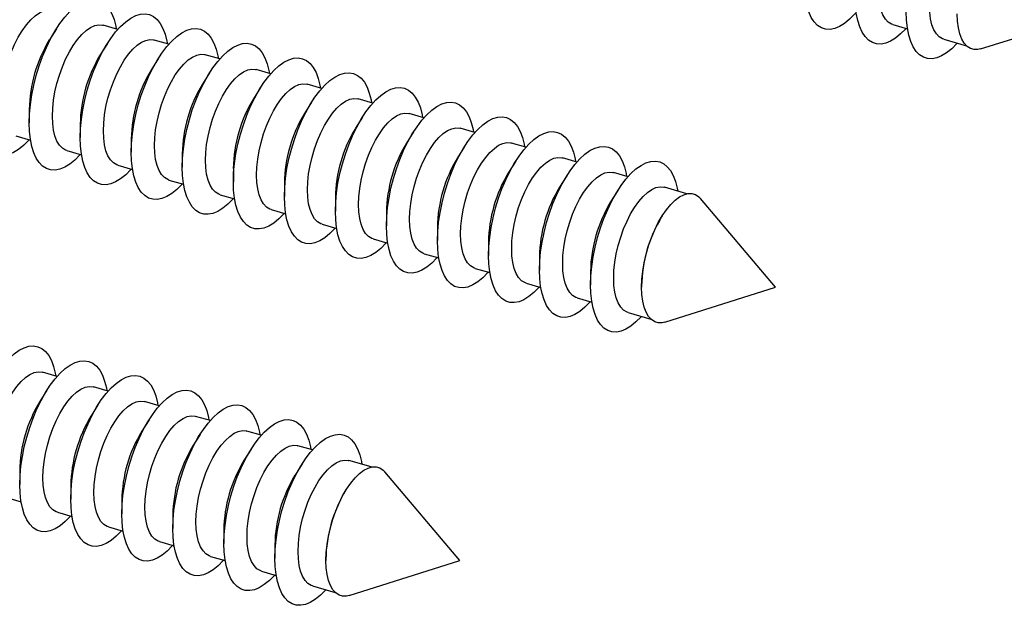
# Model space of a CAD drawing. Units: inches. Extents: x 1.7 to 81.6, y 2 to 53.2.
# Drawn here: x 15 to 16.5, y 6.3 to 7.2 of the extents above; entities that cross this region are included whole.
import ezdxf

# ---------------------------------------------------------------- set-up
doc = ezdxf.new("R2010")
doc.units = ezdxf.units.IN
doc.header["$LTSCALE"] = 5
doc.header["$MEASUREMENT"] = 0
doc.linetypes.add('SLD-Solid', pattern=[0])

msp = doc.modelspace()

# ---------------------------------------------------------------- linework, layer by layer
at = {"color": 7, "linetype": 'SLD-Solid', "lineweight": 25}
for p, q in [((16.4906, 7.1825), (16.6629, 7.2372)), ((15.1453, 7.2128), (15.1225, 7.2194)), ((16.3538, 7.2205), (16.3766, 7.2139)), ((15.0498, 7.2141), (15.0387, 7.1965)), ((15.1293, 7.1911), (15.1182, 7.1735)), ((15.2249, 7.1899), (15.2021, 7.1964)), ((16.4333, 7.1976), (16.4684, 7.1874)), ((15.3045, 7.1669), (15.2816, 7.1735)), ((15.2089, 7.1682), (15.1978, 7.1506)), ((15.2884, 7.1452), (15.2773, 7.1276)), ((15.384, 7.1439), (15.3612, 7.1505)), ((15.4636, 7.121), (15.4407, 7.1276)), ((15.368, 7.1223), (15.3569, 7.1046)), ((15.4475, 7.0993), (15.4364, 7.0817)), ((15.5431, 7.098), (15.5203, 7.1046)), ((15.0074, 7.0881), (15.0074, 7.0672)), ((15.6227, 7.075), (15.5999, 7.0816)), ((15.0869, 7.0651), (15.0869, 7.0443)), ((15.5271, 7.0763), (15.516, 7.0587)), ((14.9865, 7.0469), (15.0094, 7.0404)), ((15.6067, 7.0534), (15.5956, 7.0357)), ((15.7022, 7.0521), (15.6794, 7.0587)), ((15.1665, 7.0421), (15.1665, 7.0213)), ((15.7818, 7.0291), (15.759, 7.0357)), ((15.0661, 7.024), (15.0889, 7.0174)), ((15.246, 7.0192), (15.246, 6.9983)), ((15.6862, 7.0304), (15.6751, 7.0128)), ((15.1457, 7.001), (15.1685, 6.9944)), ((15.7658, 7.0074), (15.7547, 6.9898)), ((15.8614, 7.0061), (15.8385, 7.0127)), ((15.3256, 6.9962), (15.3256, 6.9754)), ((15.9409, 6.9832), (15.9181, 6.9898)), ((15.2252, 6.9781), (15.248, 6.9715)), ((15.4051, 6.9732), (15.4051, 6.9524)), ((15.8453, 6.9845), (15.8342, 6.9668)), ((15.3048, 6.9551), (15.3276, 6.9485)), ((15.9249, 6.9615), (15.9138, 6.9439)), ((16.0327, 6.9567), (15.9976, 6.9668)), ((15.4847, 6.9503), (15.4847, 6.9294)), ((16.1707, 6.811), (16.0541, 6.949)), ((15.3843, 6.9321), (15.4072, 6.9255)), ((15.5643, 6.9273), (15.5643, 6.9065)), ((15.4639, 6.9092), (15.4867, 6.9026)), ((15.9941, 6.9222), (15.9933, 6.9209)), ((15.6438, 6.9044), (15.6438, 6.8835)), ((15.5434, 6.8862), (15.5663, 6.8796)), ((15.7234, 6.8814), (15.7234, 6.8605)), ((15.623, 6.8632), (15.6458, 6.8566)), ((15.8029, 6.8584), (15.8029, 6.8376)), ((15.7025, 6.8403), (15.7254, 6.8337)), ((15.8825, 6.8355), (15.8825, 6.8146)), ((15.7821, 6.8173), (15.8049, 6.8107)), ((15.962, 6.8125), (15.962, 6.811)), ((15.9984, 6.7564), (16.1707, 6.811)), ((15.8617, 6.7943), (15.8845, 6.7877)), ((15.9412, 6.7714), (15.9763, 6.7612)), ((15.051, 6.6718), (15.0282, 6.6784)), ((15.035, 6.6501), (15.0239, 6.6325)), ((15.1306, 6.6488), (15.1077, 6.6554)), ((15.2101, 6.6259), (15.1873, 6.6325)), ((15.1145, 6.6272), (15.1034, 6.6095)), ((15.1941, 6.6042), (15.183, 6.5866)), ((15.2897, 6.6029), (15.2668, 6.6095)), ((15.3692, 6.5799), (15.3464, 6.5865)), ((15.2736, 6.5812), (15.2625, 6.5636)), ((15.3532, 6.5583), (15.3421, 6.5406)), ((15.4488, 6.557), (15.426, 6.5636)), ((15.5406, 6.5305), (15.5055, 6.5406)), ((14.9926, 6.5241), (14.9926, 6.5033)), ((15.4328, 6.5353), (15.4217, 6.5177)), ((15.6786, 6.3848), (15.5619, 6.5228)), ((15.0721, 6.5011), (15.0721, 6.4803)), ((15.502, 6.496), (15.5012, 6.4947)), ((14.9718, 6.483), (14.9946, 6.4764)), ((15.1517, 6.4782), (15.1517, 6.4573)), ((15.0513, 6.46), (15.0741, 6.4534)), ((15.2312, 6.4552), (15.2312, 6.4344)), ((15.1309, 6.437), (15.1537, 6.4304)), ((15.3108, 6.4322), (15.3108, 6.4114)), ((15.2104, 6.4141), (15.2333, 6.4075)), ((15.3904, 6.4093), (15.3904, 6.3884)), ((15.29, 6.3911), (15.3128, 6.3845)), ((15.4699, 6.3863), (15.4699, 6.3848)), ((15.5063, 6.3302), (15.6786, 6.3848)), ((15.3695, 6.3681), (15.3924, 6.3615)), ((15.4491, 6.3452), (15.4842, 6.335))]:
    msp.add_line(p, q, dxfattribs=at)
at = {"color": 7, "linetype": 'SLD-Solid', "lineweight": 25, "flags": 128}
for points in [[(16.2949, 7.2375), (16.2942, 7.2368), (16.2864, 7.2288), (16.2785, 7.2224), (16.2707, 7.2176), (16.2631, 7.2145), (16.2558, 7.2131), (16.2488, 7.2134), (16.2423, 7.2155), (16.2364, 7.2192), (16.2311, 7.2247), (16.2264, 7.2317), (16.2226, 7.2402), (16.2195, 7.2501), (16.2173, 7.2613), (16.2159, 7.2735), (16.2155, 7.2867)], [(16.3744, 7.2146), (16.3738, 7.2138), (16.3659, 7.2059), (16.3581, 7.1994), (16.3503, 7.1946), (16.3427, 7.1915), (16.3353, 7.1901), (16.3284, 7.1904), (16.3219, 7.1925), (16.3159, 7.1963), (16.3106, 7.2017), (16.306, 7.2087), (16.3021, 7.2172), (16.2991, 7.2271), (16.2968, 7.2383), (16.2955, 7.2506), (16.2951, 7.2638)], [(16.3538, 7.2205), (16.3518, 7.2212), (16.3466, 7.2243), (16.3421, 7.2291), (16.3382, 7.2355), (16.3352, 7.2433), (16.3329, 7.2525), (16.3316, 7.2628), (16.3311, 7.2742)], [(15.0074, 7.0672), (15.0078, 7.0812), (15.0092, 7.0958), (15.0114, 7.1108), (15.0144, 7.126), (15.0183, 7.1412), (15.0229, 7.1563), (15.0282, 7.1709), (15.0342, 7.185), (15.0407, 7.1983), (15.0476, 7.2107), (15.055, 7.222), (15.0626, 7.232), (15.0704, 7.2407), (15.0782, 7.2479), (15.0861, 7.2535), (15.0938, 7.2575), (15.1013, 7.2598), (15.1084, 7.2603), (15.1152, 7.2591), (15.1214, 7.2562), (15.127, 7.2516), (15.132, 7.2453), (15.1363, 7.2375), (15.1397, 7.2283), (15.1424, 7.2178), (15.1431, 7.2135)], [(16.4333, 7.1976), (16.4314, 7.1982), (16.4262, 7.2013), (16.4216, 7.2061), (16.4178, 7.2125), (16.4147, 7.2203), (16.4125, 7.2295), (16.4112, 7.2399), (16.4107, 7.2512)], [(14.9639, 7.1006), (14.9644, 7.1128), (14.9657, 7.1255), (14.9679, 7.1385), (14.971, 7.1517), (14.9748, 7.1647), (14.9794, 7.1774), (14.9846, 7.1895), (14.9903, 7.2007), (14.9965, 7.211), (15.003, 7.2201), (15.0097, 7.2279), (15.0165, 7.2342), (15.0232, 7.2388), (15.0298, 7.2418), (15.0362, 7.2431), (15.0421, 7.2426), (15.043, 7.2424)], [(15.0869, 7.0443), (15.0874, 7.0583), (15.0887, 7.0729), (15.0909, 7.0878), (15.094, 7.1031), (15.0979, 7.1183), (15.1025, 7.1333), (15.1078, 7.1479), (15.1137, 7.162), (15.1202, 7.1753), (15.1272, 7.1877), (15.1345, 7.199), (15.1421, 7.2091), (15.1499, 7.2177), (15.1578, 7.2249), (15.1656, 7.2306), (15.1733, 7.2345), (15.1808, 7.2368), (15.188, 7.2373), (15.1947, 7.2361), (15.2009, 7.2332), (15.2066, 7.2286), (15.2116, 7.2224), (15.2158, 7.2146), (15.2193, 7.2054), (15.2219, 7.1948), (15.2227, 7.1905)], [(16.454, 7.1916), (16.4533, 7.1908), (16.4455, 7.1829), (16.4376, 7.1765), (16.4298, 7.1717), (16.4222, 7.1685), (16.4149, 7.1671), (16.4079, 7.1675), (16.4014, 7.1695), (16.3955, 7.1733), (16.3902, 7.1787), (16.3855, 7.1858), (16.3817, 7.1943), (16.3786, 7.2042), (16.3764, 7.2153), (16.3751, 7.2276), (16.3746, 7.2408)], [(16.4906, 7.1825), (16.4864, 7.1816), (16.4803, 7.1815), (16.4746, 7.1831), (16.4694, 7.1865), (16.4649, 7.1915), (16.4612, 7.198), (16.4581, 7.206), (16.4559, 7.2153), (16.4546, 7.2257), (16.4542, 7.2372)], [(15.0435, 7.0777), (15.0439, 7.0898), (15.0453, 7.1025), (15.0475, 7.1155), (15.0506, 7.1287), (15.0544, 7.1417), (15.059, 7.1544), (15.0641, 7.1665), (15.0699, 7.1778), (15.076, 7.1881), (15.0825, 7.1972), (15.0892, 7.2049), (15.096, 7.2112), (15.1028, 7.2159), (15.1094, 7.2189), (15.1157, 7.2201), (15.1217, 7.2196), (15.1225, 7.2194)], [(15.1665, 7.0213), (15.1669, 7.0353), (15.1683, 7.0499), (15.1705, 7.0649), (15.1735, 7.0801), (15.1774, 7.0953), (15.182, 7.1103), (15.1874, 7.125), (15.1933, 7.139), (15.1998, 7.1524), (15.2068, 7.1647), (15.2141, 7.176), (15.2217, 7.1861), (15.2295, 7.1948), (15.2373, 7.202), (15.2452, 7.2076), (15.2529, 7.2116), (15.2604, 7.2138), (15.2675, 7.2144), (15.2743, 7.2132), (15.2805, 7.2102), (15.2861, 7.2056), (15.2911, 7.1994), (15.2954, 7.1916), (15.2988, 7.1824), (15.3015, 7.1718), (15.3023, 7.1675)], [(15.123, 7.0547), (15.1235, 7.0668), (15.1248, 7.0795), (15.127, 7.0926), (15.1301, 7.1057), (15.134, 7.1188), (15.1385, 7.1314), (15.1437, 7.1435), (15.1494, 7.1548), (15.1556, 7.1651), (15.1621, 7.1742), (15.1688, 7.182), (15.1756, 7.1882), (15.1823, 7.1929), (15.1889, 7.1959), (15.1953, 7.1972), (15.2012, 7.1967), (15.2021, 7.1964)], [(15.246, 6.9983), (15.2465, 7.0123), (15.2478, 7.0269), (15.25, 7.0419), (15.2531, 7.0571), (15.257, 7.0723), (15.2616, 7.0874), (15.2669, 7.102), (15.2729, 7.1161), (15.2794, 7.1294), (15.2863, 7.1418), (15.2936, 7.1531), (15.3012, 7.1631), (15.309, 7.1718), (15.3169, 7.179), (15.3247, 7.1846), (15.3324, 7.1886), (15.3399, 7.1909), (15.3471, 7.1914), (15.3538, 7.1902), (15.36, 7.1873), (15.3657, 7.1827), (15.3707, 7.1764), (15.3749, 7.1686), (15.3784, 7.1594), (15.381, 7.1489), (15.3818, 7.1446)], [(15.2026, 7.0317), (15.203, 7.0439), (15.2044, 7.0566), (15.2066, 7.0696), (15.2097, 7.0828), (15.2135, 7.0958), (15.2181, 7.1085), (15.2233, 7.1206), (15.229, 7.1318), (15.2351, 7.1421), (15.2416, 7.1512), (15.2483, 7.159), (15.2551, 7.1653), (15.2619, 7.1699), (15.2685, 7.1729), (15.2748, 7.1742), (15.2808, 7.1737), (15.2816, 7.1735)], [(15.3256, 6.9754), (15.326, 6.9894), (15.3274, 7.004), (15.3296, 7.019), (15.3327, 7.0342), (15.3365, 7.0494), (15.3412, 7.0644), (15.3465, 7.079), (15.3524, 7.0931), (15.3589, 7.1064), (15.3659, 7.1188), (15.3732, 7.1301), (15.3808, 7.1402), (15.3886, 7.1488), (15.3965, 7.156), (15.4043, 7.1617), (15.412, 7.1656), (15.4195, 7.1679), (15.4266, 7.1684), (15.4334, 7.1672), (15.4396, 7.1643), (15.4452, 7.1597), (15.4502, 7.1535), (15.4545, 7.1457), (15.458, 7.1365), (15.4606, 7.1259), (15.4614, 7.1216)], [(15.2821, 7.0088), (15.2826, 7.0209), (15.2839, 7.0336), (15.2862, 7.0466), (15.2892, 7.0598), (15.2931, 7.0728), (15.2976, 7.0855), (15.3028, 7.0976), (15.3085, 7.1089), (15.3147, 7.1192), (15.3212, 7.1283), (15.3279, 7.136), (15.3347, 7.1423), (15.3414, 7.147), (15.348, 7.15), (15.3544, 7.1512), (15.3603, 7.1507), (15.3612, 7.1505)], [(15.4051, 6.9524), (15.4056, 6.9664), (15.4069, 6.981), (15.4092, 6.996), (15.4122, 7.0112), (15.4161, 7.0264), (15.4207, 7.0414), (15.426, 7.0561), (15.432, 7.0701), (15.4385, 7.0835), (15.4454, 7.0958), (15.4528, 7.1071), (15.4604, 7.1172), (15.4681, 7.1259), (15.476, 7.1331), (15.4838, 7.1387), (15.4916, 7.1427), (15.499, 7.1449), (15.5062, 7.1455), (15.5129, 7.1443), (15.5192, 7.1413), (15.5248, 7.1367), (15.5298, 7.1305), (15.534, 7.1227), (15.5375, 7.1135), (15.5402, 7.1029), (15.5409, 7.0986)], [(15.3617, 6.9858), (15.3621, 6.9979), (15.3635, 7.0106), (15.3657, 7.0237), (15.3688, 7.0368), (15.3726, 7.0499), (15.3772, 7.0625), (15.3824, 7.0746), (15.3881, 7.0859), (15.3943, 7.0962), (15.4007, 7.1053), (15.4074, 7.1131), (15.4142, 7.1193), (15.421, 7.124), (15.4276, 7.127), (15.4339, 7.1283), (15.4399, 7.1278), (15.4407, 7.1276)], [(15.4847, 6.9294), (15.4852, 6.9434), (15.4865, 6.958), (15.4887, 6.973), (15.4918, 6.9882), (15.4956, 7.0034), (15.5003, 7.0185), (15.5056, 7.0331), (15.5115, 7.0472), (15.518, 7.0605), (15.525, 7.0729), (15.5323, 7.0842), (15.5399, 7.0942), (15.5477, 7.1029), (15.5556, 7.1101), (15.5634, 7.1157), (15.5711, 7.1197), (15.5786, 7.122), (15.5858, 7.1225), (15.5925, 7.1213), (15.5987, 7.1184), (15.6044, 7.1138), (15.6093, 7.1075), (15.6136, 7.0997), (15.6171, 7.0905), (15.6197, 7.08), (15.6205, 7.0757)], [(15.4412, 6.9628), (15.4417, 6.975), (15.443, 6.9877), (15.4453, 7.0007), (15.4483, 7.0139), (15.4522, 7.0269), (15.4567, 7.0396), (15.4619, 7.0517), (15.4676, 7.0629), (15.4738, 7.0732), (15.4803, 7.0823), (15.487, 7.0901), (15.4938, 7.0964), (15.5005, 7.101), (15.5072, 7.104), (15.5135, 7.1053), (15.5195, 7.1048), (15.5203, 7.1046)], [(15.5643, 6.9065), (15.5647, 6.9205), (15.566, 6.9351), (15.5683, 6.9501), (15.5713, 6.9653), (15.5752, 6.9805), (15.5798, 6.9955), (15.5851, 7.0101), (15.5911, 7.0242), (15.5976, 7.0375), (15.6045, 7.0499), (15.6119, 7.0612), (15.6195, 7.0713), (15.6273, 7.0799), (15.6351, 7.0871), (15.643, 7.0928), (15.6507, 7.0967), (15.6582, 7.099), (15.6653, 7.0995), (15.672, 7.0983), (15.6783, 7.0954), (15.6839, 7.0908), (15.6889, 7.0846), (15.6931, 7.0768), (15.6966, 7.0676), (15.6993, 7.057), (15.7, 7.0527)], [(15.0072, 7.041), (15.0065, 7.0402), (14.9987, 7.0323), (14.9908, 7.0259), (14.983, 7.0211), (14.9754, 7.0179), (14.9681, 7.0165), (14.9611, 7.0169), (14.9546, 7.0189), (14.9487, 7.0227), (14.9434, 7.0281), (14.9387, 7.0352), (14.9349, 7.0437), (14.9318, 7.0536), (14.9296, 7.0647), (14.9283, 7.077), (14.9278, 7.0902)], [(15.0661, 7.024), (15.0641, 7.0247), (15.059, 7.0278), (15.0544, 7.0325), (15.0506, 7.0389), (15.0475, 7.0468), (15.0453, 7.056), (15.0439, 7.0663), (15.0435, 7.0777)], [(15.5208, 6.9399), (15.5212, 6.952), (15.5226, 6.9647), (15.5248, 6.9777), (15.5279, 6.9909), (15.5317, 7.0039), (15.5363, 7.0166), (15.5415, 7.0287), (15.5472, 7.04), (15.5534, 7.0503), (15.5599, 7.0594), (15.5666, 7.0671), (15.5733, 7.0734), (15.5801, 7.0781), (15.5867, 7.0811), (15.5931, 7.0823), (15.599, 7.0818), (15.5999, 7.0816)], [(15.0867, 7.018), (15.0861, 7.0173), (15.0782, 7.0093), (15.0704, 7.0029), (15.0626, 6.9981), (15.055, 6.995), (15.0476, 6.9936), (15.0407, 6.9939), (15.0342, 6.996), (15.0282, 6.9997), (15.0229, 7.0052), (15.0183, 7.0122), (15.0144, 7.0207), (15.0114, 7.0306), (15.0092, 7.0418), (15.0078, 7.054), (15.0074, 7.0672)], [(15.6438, 6.8835), (15.6443, 6.8975), (15.6456, 6.9121), (15.6478, 6.9271), (15.6509, 6.9423), (15.6548, 6.9575), (15.6594, 6.9725), (15.6647, 6.9872), (15.6706, 7.0012), (15.6771, 7.0146), (15.6841, 7.0269), (15.6914, 7.0382), (15.699, 7.0483), (15.7068, 7.057), (15.7147, 7.0642), (15.7225, 7.0698), (15.7302, 7.0738), (15.7377, 7.076), (15.7449, 7.0766), (15.7516, 7.0754), (15.7578, 7.0724), (15.7635, 7.0678), (15.7685, 7.0616), (15.7727, 7.0538), (15.7762, 7.0446), (15.7788, 7.0341), (15.7796, 7.0297)], [(15.1457, 7.001), (15.1437, 7.0017), (15.1385, 7.0048), (15.134, 7.0096), (15.1301, 7.016), (15.127, 7.0238), (15.1248, 7.033), (15.1235, 7.0433), (15.123, 7.0547)], [(15.6003, 6.9169), (15.6008, 6.929), (15.6022, 6.9417), (15.6044, 6.9548), (15.6074, 6.9679), (15.6113, 6.981), (15.6158, 6.9936), (15.621, 7.0057), (15.6268, 7.017), (15.6329, 7.0273), (15.6394, 7.0364), (15.6461, 7.0442), (15.6529, 7.0504), (15.6597, 7.0551), (15.6663, 7.0581), (15.6726, 7.0594), (15.6786, 7.0589), (15.6794, 7.0587)], [(15.7234, 6.8605), (15.7238, 6.8745), (15.7252, 6.8891), (15.7274, 6.9041), (15.7304, 6.9193), (15.7343, 6.9345), (15.7389, 6.9496), (15.7443, 6.9642), (15.7502, 6.9783), (15.7567, 6.9916), (15.7636, 7.004), (15.771, 7.0153), (15.7786, 7.0253), (15.7864, 7.034), (15.7942, 7.0412), (15.8021, 7.0468), (15.8098, 7.0508), (15.8173, 7.0531), (15.8244, 7.0536), (15.8312, 7.0524), (15.8374, 7.0495), (15.843, 7.0449), (15.848, 7.0386), (15.8523, 7.0309), (15.8557, 7.0216), (15.8584, 7.0111), (15.8592, 7.0068)], [(15.1663, 6.9951), (15.1656, 6.9943), (15.1578, 6.9864), (15.1499, 6.9799), (15.1421, 6.9751), (15.1345, 6.972), (15.1272, 6.9706), (15.1202, 6.9709), (15.1137, 6.973), (15.1078, 6.9768), (15.1025, 6.9822), (15.0979, 6.9892), (15.094, 6.9977), (15.0909, 7.0076), (15.0887, 7.0188), (15.0874, 7.0311), (15.0869, 7.0443)], [(15.2252, 6.9781), (15.2233, 6.9787), (15.2181, 6.9818), (15.2135, 6.9866), (15.2097, 6.993), (15.2066, 7.0008), (15.2044, 7.01), (15.203, 7.0204), (15.2026, 7.0317)], [(15.6799, 6.8939), (15.6804, 6.9061), (15.6817, 6.9188), (15.6839, 6.9318), (15.687, 6.945), (15.6908, 6.958), (15.6954, 6.9707), (15.7006, 6.9828), (15.7063, 6.994), (15.7125, 7.0043), (15.719, 7.0134), (15.7257, 7.0212), (15.7325, 7.0275), (15.7392, 7.0322), (15.7458, 7.0351), (15.7522, 7.0364), (15.7581, 7.0359), (15.759, 7.0357)], [(15.8029, 6.8376), (15.8034, 6.8516), (15.8047, 6.8662), (15.8069, 6.8812), (15.81, 6.8964), (15.8139, 6.9116), (15.8185, 6.9266), (15.8238, 6.9412), (15.8298, 6.9553), (15.8362, 6.9686), (15.8432, 6.981), (15.8505, 6.9923), (15.8581, 7.0024), (15.8659, 7.011), (15.8738, 7.0182), (15.8816, 7.0239), (15.8893, 7.0278), (15.8968, 7.0301), (15.904, 7.0306), (15.9107, 7.0294), (15.9169, 7.0265), (15.9226, 7.0219), (15.9276, 7.0157), (15.9318, 7.0079), (15.9353, 6.9987), (15.9379, 6.9881), (15.9387, 6.9838)], [(15.2458, 6.9721), (15.2452, 6.9713), (15.2373, 6.9634), (15.2295, 6.957), (15.2217, 6.9522), (15.2141, 6.949), (15.2068, 6.9476), (15.1998, 6.948), (15.1933, 6.95), (15.1874, 6.9538), (15.182, 6.9592), (15.1774, 6.9663), (15.1735, 6.9748), (15.1705, 6.9847), (15.1683, 6.9958), (15.1669, 7.0081), (15.1665, 7.0213)], [(15.3048, 6.9551), (15.3028, 6.9558), (15.2976, 6.9589), (15.2931, 6.9637), (15.2892, 6.97), (15.2862, 6.9779), (15.2839, 6.9871), (15.2826, 6.9974), (15.2821, 7.0088)], [(15.7595, 6.871), (15.7599, 6.8831), (15.7613, 6.8958), (15.7635, 6.9088), (15.7666, 6.922), (15.7704, 6.935), (15.775, 6.9477), (15.7801, 6.9598), (15.7859, 6.9711), (15.792, 6.9814), (15.7985, 6.9905), (15.8052, 6.9982), (15.812, 7.0045), (15.8188, 7.0092), (15.8254, 7.0122), (15.8317, 7.0134), (15.8377, 7.0129), (15.8385, 7.0127)], [(15.8825, 6.8146), (15.8829, 6.8286), (15.8843, 6.8432), (15.8865, 6.8582), (15.8896, 6.8734), (15.8934, 6.8886), (15.898, 6.9036), (15.9034, 6.9183), (15.9093, 6.9323), (15.9158, 6.9457), (15.9228, 6.958), (15.9301, 6.9693), (15.9377, 6.9794), (15.9455, 6.9881), (15.9533, 6.9953), (15.9612, 7.0009), (15.9689, 7.0049), (15.9764, 7.0071), (15.9835, 7.0077), (15.9903, 7.0065), (15.9965, 7.0035), (16.0021, 6.9989), (16.0071, 6.9927), (16.0114, 6.9849), (16.0148, 6.9757), (16.0175, 6.9652), (16.0183, 6.9608)], [(15.3254, 6.9491), (15.3247, 6.9484), (15.3169, 6.9404), (15.309, 6.934), (15.3012, 6.9292), (15.2936, 6.9261), (15.2863, 6.9247), (15.2794, 6.925), (15.2729, 6.9271), (15.2669, 6.9308), (15.2616, 6.9363), (15.257, 6.9433), (15.2531, 6.9518), (15.25, 6.9617), (15.2478, 6.9729), (15.2465, 6.9851), (15.246, 6.9983)], [(15.3843, 6.9321), (15.3824, 6.9328), (15.3772, 6.9359), (15.3726, 6.9407), (15.3688, 6.9471), (15.3657, 6.9549), (15.3635, 6.9641), (15.3621, 6.9744), (15.3617, 6.9858)], [(15.839, 6.848), (15.8395, 6.8601), (15.8408, 6.8728), (15.8431, 6.8859), (15.8461, 6.899), (15.85, 6.9121), (15.8545, 6.9247), (15.8597, 6.9368), (15.8654, 6.9481), (15.8716, 6.9584), (15.8781, 6.9675), (15.8848, 6.9753), (15.8916, 6.9815), (15.8983, 6.9862), (15.9049, 6.9892), (15.9113, 6.9905), (15.9172, 6.99), (15.9181, 6.9898)], [(15.405, 6.9262), (15.4043, 6.9254), (15.3965, 6.9175), (15.3886, 6.911), (15.3808, 6.9062), (15.3732, 6.9031), (15.3659, 6.9017), (15.3589, 6.902), (15.3524, 6.9041), (15.3465, 6.9079), (15.3412, 6.9133), (15.3365, 6.9203), (15.3327, 6.9288), (15.3296, 6.9387), (15.3274, 6.9499), (15.326, 6.9622), (15.3256, 6.9754)], [(15.4639, 6.9092), (15.4619, 6.9098), (15.4567, 6.9129), (15.4522, 6.9177), (15.4483, 6.9241), (15.4453, 6.9319), (15.443, 6.9411), (15.4417, 6.9515), (15.4412, 6.9628)], [(15.9186, 6.825), (15.919, 6.8372), (15.9204, 6.8499), (15.9226, 6.8629), (15.9257, 6.8761), (15.9295, 6.8891), (15.9341, 6.9018), (15.9393, 6.9139), (15.945, 6.9252), (15.9511, 6.9354), (15.9576, 6.9445), (15.9643, 6.9523), (15.9711, 6.9586), (15.9779, 6.9633), (15.9845, 6.9662), (15.9908, 6.9675), (15.9968, 6.967), (15.9976, 6.9668)], [(15.962, 6.811), (15.9625, 6.8231), (15.9638, 6.8359), (15.966, 6.849), (15.969, 6.8622), (15.9728, 6.8753), (15.9773, 6.8881), (15.9825, 6.9003), (15.9881, 6.9118), (15.9942, 6.9223), (16.0007, 6.9317), (16.0074, 6.9398), (16.0142, 6.9465), (16.021, 6.9516), (16.0277, 6.9551), (16.0342, 6.9569), (16.0403, 6.957), (16.046, 6.9553), (16.0511, 6.952), (16.0541, 6.949)], [(15.4845, 6.9032), (15.4838, 6.9025), (15.476, 6.8945), (15.4681, 6.8881), (15.4604, 6.8833), (15.4528, 6.8801), (15.4454, 6.8787), (15.4385, 6.8791), (15.432, 6.8811), (15.426, 6.8849), (15.4207, 6.8903), (15.4161, 6.8974), (15.4122, 6.9059), (15.4092, 6.9158), (15.4069, 6.9269), (15.4056, 6.9392), (15.4051, 6.9524)], [(15.5434, 6.8862), (15.5415, 6.8869), (15.5363, 6.89), (15.5317, 6.8948), (15.5279, 6.9011), (15.5248, 6.909), (15.5226, 6.9182), (15.5212, 6.9285), (15.5208, 6.9399)], [(15.5641, 6.8802), (15.5634, 6.8795), (15.5556, 6.8715), (15.5477, 6.8651), (15.5399, 6.8603), (15.5323, 6.8572), (15.525, 6.8558), (15.518, 6.8561), (15.5115, 6.8582), (15.5056, 6.862), (15.5003, 6.8674), (15.4956, 6.8744), (15.4918, 6.8829), (15.4887, 6.8928), (15.4865, 6.904), (15.4852, 6.9162), (15.4847, 6.9294)], [(15.623, 6.8632), (15.621, 6.8639), (15.6158, 6.867), (15.6113, 6.8718), (15.6074, 6.8782), (15.6044, 6.886), (15.6022, 6.8952), (15.6008, 6.9056), (15.6003, 6.9169)], [(15.6436, 6.8573), (15.643, 6.8565), (15.6351, 6.8486), (15.6273, 6.8421), (15.6195, 6.8373), (15.6119, 6.8342), (15.6045, 6.8328), (15.5976, 6.8331), (15.5911, 6.8352), (15.5851, 6.839), (15.5798, 6.8444), (15.5752, 6.8514), (15.5713, 6.8599), (15.5683, 6.8698), (15.566, 6.881), (15.5647, 6.8933), (15.5643, 6.9065)], [(15.7025, 6.8403), (15.7006, 6.8409), (15.6954, 6.844), (15.6908, 6.8488), (15.687, 6.8552), (15.6839, 6.863), (15.6817, 6.8722), (15.6804, 6.8826), (15.6799, 6.8939)], [(15.7232, 6.8343), (15.7225, 6.8336), (15.7147, 6.8256), (15.7068, 6.8192), (15.699, 6.8144), (15.6914, 6.8112), (15.6841, 6.8098), (15.6771, 6.8102), (15.6706, 6.8122), (15.6647, 6.816), (15.6594, 6.8215), (15.6548, 6.8285), (15.6509, 6.837), (15.6478, 6.8469), (15.6456, 6.858), (15.6443, 6.8703), (15.6438, 6.8835)], [(15.7821, 6.8173), (15.7801, 6.818), (15.775, 6.8211), (15.7704, 6.8259), (15.7666, 6.8322), (15.7635, 6.8401), (15.7613, 6.8493), (15.7599, 6.8596), (15.7595, 6.871)], [(15.8027, 6.8113), (15.8021, 6.8106), (15.7942, 6.8026), (15.7864, 6.7962), (15.7786, 6.7914), (15.771, 6.7883), (15.7636, 6.7869), (15.7567, 6.7872), (15.7502, 6.7893), (15.7443, 6.7931), (15.7389, 6.7985), (15.7343, 6.8055), (15.7304, 6.814), (15.7274, 6.8239), (15.7252, 6.8351), (15.7238, 6.8473), (15.7234, 6.8605)], [(15.8617, 6.7943), (15.8597, 6.795), (15.8545, 6.7981), (15.85, 6.8029), (15.8461, 6.8093), (15.8431, 6.8171), (15.8408, 6.8263), (15.8395, 6.8367), (15.839, 6.848)], [(15.8823, 6.7884), (15.8816, 6.7876), (15.8738, 6.7797), (15.8659, 6.7732), (15.8581, 6.7684), (15.8505, 6.7653), (15.8432, 6.7639), (15.8362, 6.7642), (15.8298, 6.7663), (15.8238, 6.7701), (15.8185, 6.7755), (15.8139, 6.7825), (15.81, 6.7911), (15.8069, 6.801), (15.8047, 6.8121), (15.8034, 6.8244), (15.8029, 6.8376)], [(15.9412, 6.7714), (15.9393, 6.772), (15.9341, 6.7751), (15.9295, 6.7799), (15.9257, 6.7863), (15.9226, 6.7941), (15.9204, 6.8033), (15.919, 6.8137), (15.9186, 6.825)], [(15.9619, 6.7654), (15.9612, 6.7647), (15.9533, 6.7567), (15.9455, 6.7503), (15.9377, 6.7455), (15.9301, 6.7424), (15.9228, 6.7409), (15.9158, 6.7413), (15.9093, 6.7433), (15.9034, 6.7471), (15.898, 6.7526), (15.8934, 6.7596), (15.8896, 6.7681), (15.8865, 6.778), (15.8843, 6.7891), (15.8829, 6.8014), (15.8825, 6.8146)], [(15.9984, 6.7564), (15.9942, 6.7554), (15.9881, 6.7553), (15.9825, 6.7569), (15.9773, 6.7603), (15.9728, 6.7653), (15.969, 6.7718), (15.966, 6.7798), (15.9638, 6.7891), (15.9625, 6.7996), (15.962, 6.811)], [(14.913, 6.5262), (14.9135, 6.5402), (14.9148, 6.5548), (14.917, 6.5698), (14.9201, 6.585), (14.924, 6.6002), (14.9286, 6.6152), (14.9339, 6.6299), (14.9398, 6.644), (14.9463, 6.6573), (14.9533, 6.6696), (14.9606, 6.6809), (14.9682, 6.691), (14.976, 6.6997), (14.9839, 6.7069), (14.9917, 6.7125), (14.9994, 6.7165), (15.0069, 6.7187), (15.0141, 6.7193), (15.0208, 6.7181), (15.027, 6.7151), (15.0327, 6.7105), (15.0377, 6.7043), (15.0419, 6.6965), (15.0454, 6.6873), (15.048, 6.6768), (15.0488, 6.6724)], [(14.9926, 6.5033), (14.993, 6.5172), (14.9944, 6.5318), (14.9966, 6.5468), (14.9996, 6.562), (15.0035, 6.5772), (15.0081, 6.5923), (15.0135, 6.6069), (15.0194, 6.621), (15.0259, 6.6343), (15.0329, 6.6467), (15.0402, 6.658), (15.0478, 6.668), (15.0556, 6.6767), (15.0634, 6.6839), (15.0713, 6.6895), (15.079, 6.6935), (15.0865, 6.6958), (15.0936, 6.6963), (15.1004, 6.6951), (15.1066, 6.6922), (15.1122, 6.6876), (15.1172, 6.6813), (15.1215, 6.6736), (15.1249, 6.6643), (15.1276, 6.6538), (15.1284, 6.6495)], [(14.9491, 6.5366), (14.9496, 6.5488), (14.9509, 6.5615), (14.9531, 6.5745), (14.9562, 6.5877), (14.9601, 6.6007), (14.9646, 6.6134), (14.9698, 6.6255), (14.9755, 6.6368), (14.9817, 6.647), (14.9882, 6.6561), (14.9949, 6.6639), (15.0017, 6.6702), (15.0084, 6.6749), (15.015, 6.6779), (15.0214, 6.6791), (15.0273, 6.6786), (15.0282, 6.6784)], [(15.0721, 6.4803), (15.0726, 6.4943), (15.0739, 6.5089), (15.0761, 6.5239), (15.0792, 6.5391), (15.0831, 6.5543), (15.0877, 6.5693), (15.093, 6.5839), (15.099, 6.598), (15.1055, 6.6113), (15.1124, 6.6237), (15.1197, 6.635), (15.1273, 6.6451), (15.1351, 6.6537), (15.143, 6.6609), (15.1508, 6.6666), (15.1585, 6.6705), (15.166, 6.6728), (15.1732, 6.6733), (15.1799, 6.6721), (15.1861, 6.6692), (15.1918, 6.6646), (15.1968, 6.6584), (15.201, 6.6506), (15.2045, 6.6414), (15.2071, 6.6308), (15.2079, 6.6265)], [(15.0287, 6.5137), (15.0291, 6.5258), (15.0305, 6.5385), (15.0327, 6.5516), (15.0358, 6.5647), (15.0396, 6.5777), (15.0442, 6.5904), (15.0494, 6.6025), (15.0551, 6.6138), (15.0612, 6.6241), (15.0677, 6.6332), (15.0744, 6.6409), (15.0812, 6.6472), (15.088, 6.6519), (15.0946, 6.6549), (15.1009, 6.6561), (15.1069, 6.6556), (15.1077, 6.6554)], [(15.1517, 6.4573), (15.1521, 6.4713), (15.1535, 6.4859), (15.1557, 6.5009), (15.1588, 6.5161), (15.1626, 6.5313), (15.1672, 6.5463), (15.1726, 6.561), (15.1785, 6.5751), (15.185, 6.5884), (15.192, 6.6008), (15.1993, 6.612), (15.2069, 6.6221), (15.2147, 6.6308), (15.2226, 6.638), (15.2304, 6.6436), (15.2381, 6.6476), (15.2456, 6.6498), (15.2527, 6.6504), (15.2595, 6.6492), (15.2657, 6.6462), (15.2713, 6.6416), (15.2763, 6.6354), (15.2806, 6.6276), (15.284, 6.6184), (15.2867, 6.6079), (15.2875, 6.6035)], [(15.1082, 6.4907), (15.1087, 6.5028), (15.11, 6.5155), (15.1123, 6.5286), (15.1153, 6.5417), (15.1192, 6.5548), (15.1237, 6.5674), (15.1289, 6.5795), (15.1346, 6.5908), (15.1408, 6.6011), (15.1473, 6.6102), (15.154, 6.618), (15.1608, 6.6242), (15.1675, 6.6289), (15.1741, 6.6319), (15.1805, 6.6332), (15.1864, 6.6327), (15.1873, 6.6325)], [(15.2312, 6.4344), (15.2317, 6.4483), (15.233, 6.4629), (15.2353, 6.4779), (15.2383, 6.4931), (15.2422, 6.5083), (15.2468, 6.5234), (15.2521, 6.538), (15.2581, 6.5521), (15.2646, 6.5654), (15.2715, 6.5778), (15.2789, 6.5891), (15.2865, 6.5991), (15.2942, 6.6078), (15.3021, 6.615), (15.3099, 6.6206), (15.3177, 6.6246), (15.3251, 6.6269), (15.3323, 6.6274), (15.339, 6.6262), (15.3453, 6.6233), (15.3509, 6.6187), (15.3559, 6.6124), (15.3601, 6.6047), (15.3636, 6.5954), (15.3662, 6.5849), (15.367, 6.5806)], [(15.1878, 6.4677), (15.1882, 6.4799), (15.1896, 6.4926), (15.1918, 6.5056), (15.1949, 6.5188), (15.1987, 6.5318), (15.2033, 6.5445), (15.2085, 6.5566), (15.2142, 6.5679), (15.2204, 6.5781), (15.2268, 6.5873), (15.2335, 6.595), (15.2403, 6.6013), (15.2471, 6.606), (15.2537, 6.609), (15.26, 6.6102), (15.266, 6.6097), (15.2668, 6.6095)], [(15.3108, 6.4114), (15.3112, 6.4254), (15.3126, 6.44), (15.3148, 6.455), (15.3179, 6.4702), (15.3217, 6.4854), (15.3264, 6.5004), (15.3317, 6.5151), (15.3376, 6.5291), (15.3441, 6.5424), (15.3511, 6.5548), (15.3584, 6.5661), (15.366, 6.5762), (15.3738, 6.5848), (15.3817, 6.592), (15.3895, 6.5977), (15.3972, 6.6016), (15.4047, 6.6039), (15.4119, 6.6044), (15.4186, 6.6032), (15.4248, 6.6003), (15.4305, 6.5957), (15.4354, 6.5895), (15.4397, 6.5817), (15.4432, 6.5725), (15.4458, 6.5619), (15.4466, 6.5576)], [(15.2673, 6.4448), (15.2678, 6.4569), (15.2691, 6.4696), (15.2714, 6.4827), (15.2744, 6.4958), (15.2783, 6.5088), (15.2828, 6.5215), (15.288, 6.5336), (15.2937, 6.5449), (15.2999, 6.5552), (15.3064, 6.5643), (15.3131, 6.572), (15.3199, 6.5783), (15.3266, 6.583), (15.3333, 6.586), (15.3396, 6.5872), (15.3455, 6.5868), (15.3464, 6.5865)], [(15.3904, 6.3884), (15.3908, 6.4024), (15.3921, 6.417), (15.3944, 6.432), (15.3974, 6.4472), (15.4013, 6.4624), (15.4059, 6.4774), (15.4112, 6.4921), (15.4172, 6.5062), (15.4237, 6.5195), (15.4306, 6.5319), (15.438, 6.5431), (15.4456, 6.5532), (15.4534, 6.5619), (15.4612, 6.5691), (15.4691, 6.5747), (15.4768, 6.5787), (15.4843, 6.5809), (15.4914, 6.5815), (15.4981, 6.5803), (15.5044, 6.5774), (15.51, 6.5727), (15.515, 6.5665), (15.5192, 6.5587), (15.5227, 6.5495), (15.5254, 6.539), (15.5261, 6.5346)], [(15.3469, 6.4218), (15.3473, 6.4339), (15.3487, 6.4466), (15.3509, 6.4597), (15.354, 6.4728), (15.3578, 6.4859), (15.3624, 6.4985), (15.3676, 6.5106), (15.3733, 6.5219), (15.3795, 6.5322), (15.386, 6.5413), (15.3927, 6.5491), (15.3994, 6.5553), (15.4062, 6.56), (15.4128, 6.563), (15.4191, 6.5643), (15.4251, 6.5638), (15.426, 6.5636)], [(15.4264, 6.3988), (15.4269, 6.411), (15.4283, 6.4237), (15.4305, 6.4367), (15.4335, 6.4499), (15.4374, 6.4629), (15.4419, 6.4756), (15.4471, 6.4877), (15.4529, 6.499), (15.459, 6.5092), (15.4655, 6.5184), (15.4722, 6.5261), (15.479, 6.5324), (15.4858, 6.5371), (15.4924, 6.5401), (15.4987, 6.5413), (15.5047, 6.5408), (15.5055, 6.5406)], [(15.4699, 6.3848), (15.4704, 6.397), (15.4717, 6.4097), (15.4739, 6.4228), (15.4769, 6.436), (15.4807, 6.4491), (15.4852, 6.4619), (15.4903, 6.4741), (15.496, 6.4856), (15.5021, 6.4961), (15.5086, 6.5055), (15.5153, 6.5136), (15.5221, 6.5203), (15.5289, 6.5254), (15.5356, 6.5289), (15.5421, 6.5307), (15.5482, 6.5308), (15.5538, 6.5291), (15.559, 6.5258), (15.5619, 6.5228)], [(15.0513, 6.46), (15.0494, 6.4607), (15.0442, 6.4638), (15.0396, 6.4686), (15.0358, 6.4749), (15.0327, 6.4828), (15.0305, 6.492), (15.0291, 6.5023), (15.0287, 6.5137)], [(15.0719, 6.454), (15.0713, 6.4533), (15.0634, 6.4453), (15.0556, 6.4389), (15.0478, 6.4341), (15.0402, 6.431), (15.0329, 6.4296), (15.0259, 6.4299), (15.0194, 6.432), (15.0135, 6.4358), (15.0081, 6.4412), (15.0035, 6.4482), (14.9996, 6.4567), (14.9966, 6.4666), (14.9944, 6.4778), (14.993, 6.49), (14.9926, 6.5033)], [(15.1515, 6.4311), (15.1508, 6.4303), (15.143, 6.4224), (15.1351, 6.416), (15.1273, 6.4111), (15.1197, 6.408), (15.1124, 6.4066), (15.1055, 6.407), (15.099, 6.409), (15.093, 6.4128), (15.0877, 6.4182), (15.0831, 6.4252), (15.0792, 6.4338), (15.0761, 6.4437), (15.0739, 6.4548), (15.0726, 6.4671), (15.0721, 6.4803)], [(15.1309, 6.437), (15.1289, 6.4377), (15.1237, 6.4408), (15.1192, 6.4456), (15.1153, 6.452), (15.1123, 6.4598), (15.11, 6.469), (15.1087, 6.4794), (15.1082, 6.4907)], [(15.2104, 6.4141), (15.2085, 6.4147), (15.2033, 6.4178), (15.1987, 6.4226), (15.1949, 6.429), (15.1918, 6.4368), (15.1896, 6.446), (15.1882, 6.4564), (15.1878, 6.4677)], [(15.2311, 6.4081), (15.2304, 6.4074), (15.2226, 6.3994), (15.2147, 6.393), (15.2069, 6.3882), (15.1993, 6.3851), (15.192, 6.3837), (15.185, 6.384), (15.1785, 6.3861), (15.1726, 6.3898), (15.1672, 6.3953), (15.1626, 6.4023), (15.1588, 6.4108), (15.1557, 6.4207), (15.1535, 6.4318), (15.1521, 6.4441), (15.1517, 6.4573)], [(15.3106, 6.3851), (15.3099, 6.3844), (15.3021, 6.3764), (15.2942, 6.37), (15.2865, 6.3652), (15.2789, 6.3621), (15.2715, 6.3607), (15.2646, 6.361), (15.2581, 6.3631), (15.2521, 6.3669), (15.2468, 6.3723), (15.2422, 6.3793), (15.2383, 6.3878), (15.2353, 6.3977), (15.233, 6.4089), (15.2317, 6.4211), (15.2312, 6.4344)], [(15.29, 6.3911), (15.288, 6.3918), (15.2828, 6.3949), (15.2783, 6.3997), (15.2744, 6.406), (15.2714, 6.4139), (15.2691, 6.4231), (15.2678, 6.4334), (15.2673, 6.4448)], [(15.3695, 6.3681), (15.3676, 6.3688), (15.3624, 6.3719), (15.3578, 6.3767), (15.354, 6.3831), (15.3509, 6.3909), (15.3487, 6.4001), (15.3473, 6.4105), (15.3469, 6.4218)], [(15.3902, 6.3622), (15.3895, 6.3614), (15.3817, 6.3535), (15.3738, 6.3471), (15.366, 6.3422), (15.3584, 6.3391), (15.3511, 6.3377), (15.3441, 6.3381), (15.3376, 6.3401), (15.3317, 6.3439), (15.3264, 6.3493), (15.3217, 6.3563), (15.3179, 6.3649), (15.3148, 6.3748), (15.3126, 6.3859), (15.3112, 6.3982), (15.3108, 6.4114)], [(15.4697, 6.3392), (15.4691, 6.3385), (15.4612, 6.3305), (15.4534, 6.3241), (15.4456, 6.3193), (15.438, 6.3162), (15.4306, 6.3148), (15.4237, 6.3151), (15.4172, 6.3172), (15.4112, 6.3209), (15.4059, 6.3264), (15.4013, 6.3334), (15.3974, 6.3419), (15.3944, 6.3518), (15.3921, 6.3629), (15.3908, 6.3752), (15.3904, 6.3884)], [(15.4491, 6.3452), (15.4471, 6.3458), (15.4419, 6.349), (15.4374, 6.3537), (15.4335, 6.3601), (15.4305, 6.368), (15.4283, 6.3771), (15.4269, 6.3875), (15.4264, 6.3988)], [(15.5063, 6.3302), (15.5021, 6.3292), (15.496, 6.3291), (15.4903, 6.3308), (15.4852, 6.3341), (15.4807, 6.3391), (15.4769, 6.3456), (15.4739, 6.3536), (15.4717, 6.3629), (15.4704, 6.3734), (15.4699, 6.3848)]]:
    msp.add_lwpolyline(points, dxfattribs=at)
at = {"color": 7, "linetype": 'SLD-Solid', "lineweight": 25}
for centre in [(15.2227, 7.0846), (15.3022, 7.0617), (15.3818, 7.0387), (15.4614, 7.0157), (15.5409, 6.9928), (15.6205, 6.9698), (15.7, 6.9468), (15.7796, 6.9239), (15.8591, 6.9009), (15.9387, 6.8779), (16.0182, 6.855), (16.0978, 6.832), (16.1774, 6.809), (15.2079, 6.5207), (15.2875, 6.4977), (15.367, 6.4747), (15.4466, 6.4518), (15.5261, 6.4288), (15.6057, 6.4058), (15.6852, 6.3829)]:
    msp.add_arc(centre, 0.2154, 148.7106, 179.0851, dxfattribs=at)

doc.saveas('drawing.dxf')
